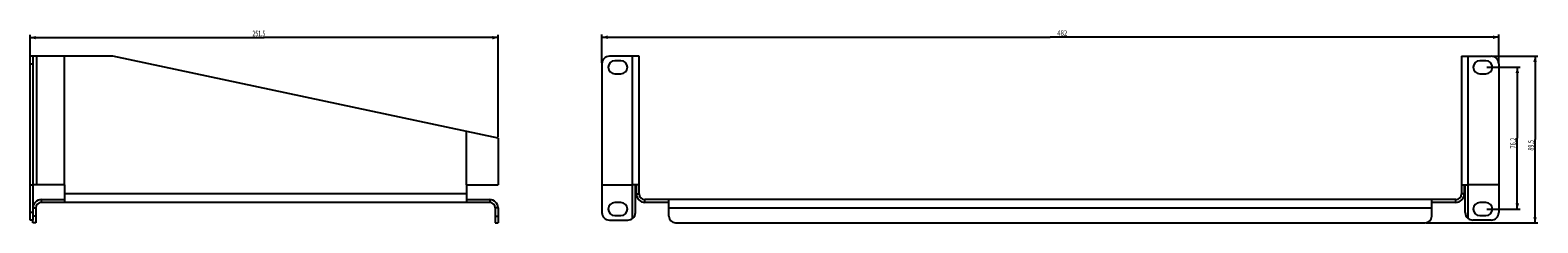
# Model space of a CAD drawing. Extents: x -541 to 269, y -38 to 66.
import ezdxf

# ---------------------------------------------------------------- set-up
doc = ezdxf.new("R2010")
doc.units = 0
doc.header["$LTSCALE"] = 16.335
doc.layers.get('0').update_dxf_attribs({"linetype": 'CONTINUOUS'})
doc.styles.get("Standard").update_dxf_attribs({"font": 'txt', "width": 0.8})
doc.dimstyles.new('DIMSTYLE_1', dxfattribs={"dimtxt": 3, "dimasz": 3, "dimexe": 0.18, "dimexo": 0.0625, "dimgap": 0.09, "dimtad": 1, "dimtxsty": 'STANDARD', "dimcen": 0.09, "dimazin": 3, "dimtfac": 1, "dimtofl": 0, "dimtmove": 0, "dimatfit": 3, "dimtolj": 1})

# ---------------------------------------------------------------- blocks, each defined once
blk = doc.blocks.new('*D0')
at = {"color": 7, "linetype": 'CONTINUOUS'}
for p, q in [((-234.16, 48.37), (-234.16, 63.6)), ((-234.16, 62.1), (6.84, 62.1)), ((247.84, 62.1), (6.84, 62.1)), ((247.84, 48.37), (247.84, 63.6))]:
    blk.add_line(p, q, dxfattribs=at)
for points in [[(-231.16, 63.05), (-234.16, 62.1), (-231.16, 61.15)], [(244.84, 61.15), (247.84, 62.1), (244.84, 63.05)]]:
    blk.add_solid(points, dxfattribs=at)
at = {"color": 7, "linetype": 'CONTINUOUS', "width": 0.785714}
blk.add_text('482', height=3, dxfattribs=at).set_placement((10.57, 62.85))
blk = doc.blocks.new('*D1')
at = {"color": 7, "linetype": 'CONTINUOUS'}
for p, q in [((244.34, 51.87), (268.87, 51.87)), ((267.37, 51.87), (267.37, 7.12)), ((267.37, -37.63), (267.37, 7.12)), ((208.84, -37.63), (268.87, -37.63))]:
    blk.add_line(p, q, dxfattribs=at)
for points in [[(268.32, 48.87), (267.37, 51.87), (266.42, 48.87)], [(266.42, -34.63), (267.37, -37.63), (268.32, -34.63)]]:
    blk.add_solid(points, dxfattribs=at)
at = {"color": 7, "linetype": 'CONTINUOUS', "width": 0.714286}
blk.add_text('89,5', height=3, rotation=90, dxfattribs=at).set_placement((266.62, 1.18))
blk = doc.blocks.new('*D2')
at = {"color": 7, "linetype": 'CONTINUOUS'}
for p, q in [((241.49, 45.97), (259.34, 45.97)), ((257.84, 45.97), (257.84, 7.87)), ((257.84, -30.23), (257.84, 7.87)), ((241.49, -30.23), (259.34, -30.23))]:
    blk.add_line(p, q, dxfattribs=at)
for points in [[(258.79, 42.97), (257.84, 45.97), (256.89, 42.97)], [(256.89, -27.23), (257.84, -30.23), (258.79, -27.23)]]:
    blk.add_solid(points, dxfattribs=at)
at = {"color": 7, "linetype": 'CONTINUOUS', "width": 0.732143}
blk.add_text('76,2', height=3, rotation=90, dxfattribs=at).set_placement((257.09, 2.3))
blk = doc.blocks.new('*D3')
at = {"color": 7, "linetype": 'CONTINUOUS'}
for p, q in [((-541.48, 48.37), (-541.48, 63.37)), ((-541.48, 61.87), (-415.73, 61.87)), ((-289.98, 61.87), (-415.73, 61.87)), ((-289.98, 8.37), (-289.98, 63.37))]:
    blk.add_line(p, q, dxfattribs=at)
for points in [[(-538.48, 62.82), (-541.48, 61.87), (-538.48, 60.92)], [(-292.98, 60.92), (-289.98, 61.87), (-292.98, 62.82)]]:
    blk.add_solid(points, dxfattribs=at)
at = {"color": 7, "linetype": 'CONTINUOUS', "width": 0.671429}
blk.add_text('251,5', height=3, dxfattribs=at).set_placement((-421.98, 62.62))

msp = doc.modelspace()

# ---------------------------------------------------------------- linework, layer by layer
at = {"color": 7, "linetype": 'CONTINUOUS'}
for p, q in [((-541.477, -36.132), (-541.477, 51.868)), ((-496.98, 51.868), (-541.477, 51.868)), ((-539.977, 51.868), (-539.977, -36.132)), ((-289.977, 7.868), (-496.98, 51.868)), ((-214.157, 51.868), (-230.157, 51.868)), ((-224.007, 49.468), (-227.307, 49.468)), ((-214.157, -22.132), (-214.157, 51.868)), ((227.843, 51.868), (243.843, 51.868)), ((227.843, 51.868), (227.843, -22.132)), ((240.993, 49.468), (237.693, 49.468)), ((-234.157, 47.868), (-234.157, -32.132)), ((-227.307, 42.468), (-224.007, 42.468)), ((237.693, 42.468), (240.993, 42.468)), ((247.843, 47.868), (247.843, -32.132)), ((-289.977, 7.868), (-289.977, -17.132)), ((-522.977, -17.132), (-539.977, -17.132)), ((-522.977, -17.132), (-522.977, -26.632)), ((-306.977, -17.132), (-289.977, -17.132)), ((-306.977, -17.132), (-306.977, -26.632)), ((-214.157, -17.132), (-217.655, -17.132)), ((-216.157, -32.132), (-216.157, -17.132)), ((-215.657, -22.132), (-215.657, -17.132)), ((227.843, -17.132), (231.34, -17.132)), ((229.343, -17.132), (229.343, -22.132)), ((229.843, -32.132), (229.843, -17.132)), ((-538.477, -29.632), (-538.477, -37.632)), ((-535.477, -25.132), (-522.977, -25.132)), ((-294.477, -26.632), (-535.477, -26.632)), ((-306.977, -25.132), (-294.477, -25.132)), ((-291.477, -29.632), (-291.477, -37.632)), ((-289.977, -29.632), (-289.977, -37.632)), ((-224.007, -26.732), (-227.307, -26.732)), ((224.843, -25.132), (-211.157, -25.132)), ((-198.157, -26.632), (-211.157, -26.632)), ((-198.157, -34.132), (-198.157, -25.132)), ((211.843, -34.132), (211.843, -25.132)), ((224.843, -26.632), (211.843, -26.632)), ((240.993, -26.732), (237.693, -26.732)), ((-539.977, -36.132), (-541.477, -36.132)), ((-539.977, -37.632), (-539.977, -36.132)), ((-538.477, -37.632), (-539.977, -37.632)), ((-291.477, -37.632), (-289.977, -37.632)), ((-230.157, -36.132), (-220.157, -36.132)), ((-227.307, -33.732), (-224.007, -33.732)), ((-194.657, -37.632), (208.343, -37.632)), ((243.843, -36.132), (233.843, -36.132)), ((237.693, -33.732), (240.993, -33.732))]:
    msp.add_line(p, q, dxfattribs=at)
at = {"color": 9, "linetype": 'CONTINUOUS'}
for p, q in [((-537.977, 51.868), (-537.977, -17.132)), ((-522.977, -17.132), (-522.977, 51.868)), ((-217.657, -35.255), (-217.657, 51.868)), ((231.343, -35.255), (231.343, 51.868)), ((-541.477, 47.868), (-539.977, 47.868)), ((-306.977, -17.132), (-306.977, 11.481)), ((-541.477, -17.132), (-539.977, -17.132)), ((-306.977, -22.132), (-522.977, -22.132)), ((-234.157, -17.132), (-217.657, -17.132)), ((-215.657, -22.132), (-214.157, -22.132)), ((229.343, -22.132), (227.843, -22.132)), ((247.843, -17.132), (231.343, -17.132)), ((-539.977, -32.132), (-541.477, -32.132)), ((-539.977, -29.632), (-538.477, -29.632)), ((-535.477, -25.132), (-535.477, -26.632)), ((-294.477, -25.132), (-294.477, -26.632)), ((-289.977, -29.632), (-291.477, -29.632)), ((-211.157, -26.632), (-211.157, -25.132)), ((-198.157, -29.632), (211.843, -29.632)), ((224.843, -26.632), (224.843, -25.132)), ((-538.477, -34.132), (-539.977, -34.132)), ((-291.477, -34.132), (-289.977, -34.132))]:
    msp.add_line(p, q, dxfattribs=at)
at = {"color": 7, "linetype": 'CONTINUOUS'}
for centre, radius, start, end in [((-230.157, 47.868), 4, 90, 180), ((-227.307, 45.968), 3.5, 90, 270), ((-224.007, 45.968), 3.5, 270, 90), ((237.693, 45.968), 3.5, 90, 270), ((240.993, 45.968), 3.5, 270, 90), ((243.843, 47.868), 4, 0, 90), ((-211.157, -22.132), 4.5, 180, 270), ((-211.157, -22.132), 3, 180, 270), ((224.843, -22.132), 4.5, 270, 360), ((224.843, -22.132), 3, 270, 360), ((-535.477, -29.632), 4.5, 90, 180), ((-535.477, -29.632), 3, 90, 180), ((-294.477, -29.632), 4.5, 0, 90), ((-294.477, -29.632), 3, 0, 90), ((-230.157, -32.132), 4, 180, 270), ((-227.307, -30.232), 3.5, 90, 270), ((-224.007, -30.232), 3.5, 270, 90), ((-220.157, -32.132), 4, 308.682187, 360), ((233.843, -32.132), 4, 180, 231.317813), ((237.693, -30.232), 3.5, 90, 270), ((240.993, -30.232), 3.5, 270, 90), ((243.843, -32.132), 4, 270, 360), ((-220.157, -32.132), 4, 270, 308.682187), ((-194.657, -34.132), 3.5, 180, 270), ((208.343, -34.132), 3.5, 270, 360), ((233.843, -32.132), 4, 231.317813, 270)]:
    msp.add_arc(centre, radius, start, end, dxfattribs=at)

# ---------------------------------------------------------------- dimensions: what is measured, and where the dimension line sits
for base, p1, p2, angle, picture, middle in [((-541.477, 61.868), (-289.977, 8.368), (-541.477, 48.368), 180, '*D3', (-416.942, 64.118)), ((-234.157, 62.096), (247.843, 48.368), (-234.157, 48.368), 180, '*D0', (14.105, 64.346)), ((267.368, -37.632), (244.343, 51.868), (208.843, -37.632), 270, '*D1', (265.118, 5.467)), ((257.843, -30.232), (241.493, 45.968), (241.493, -30.232), 270, '*D2', (255.593, 6.697))]:
    dim = msp.add_linear_dim(base=base, p1=p1, p2=p2, angle=angle, dimstyle='DIMSTYLE_1', dxfattribs=at)
    dim.commit()
    dim.dimension.update_dxf_attribs({"geometry": picture, "text_midpoint": middle, "dimtype": 160})

doc.saveas('drawing.dxf')
